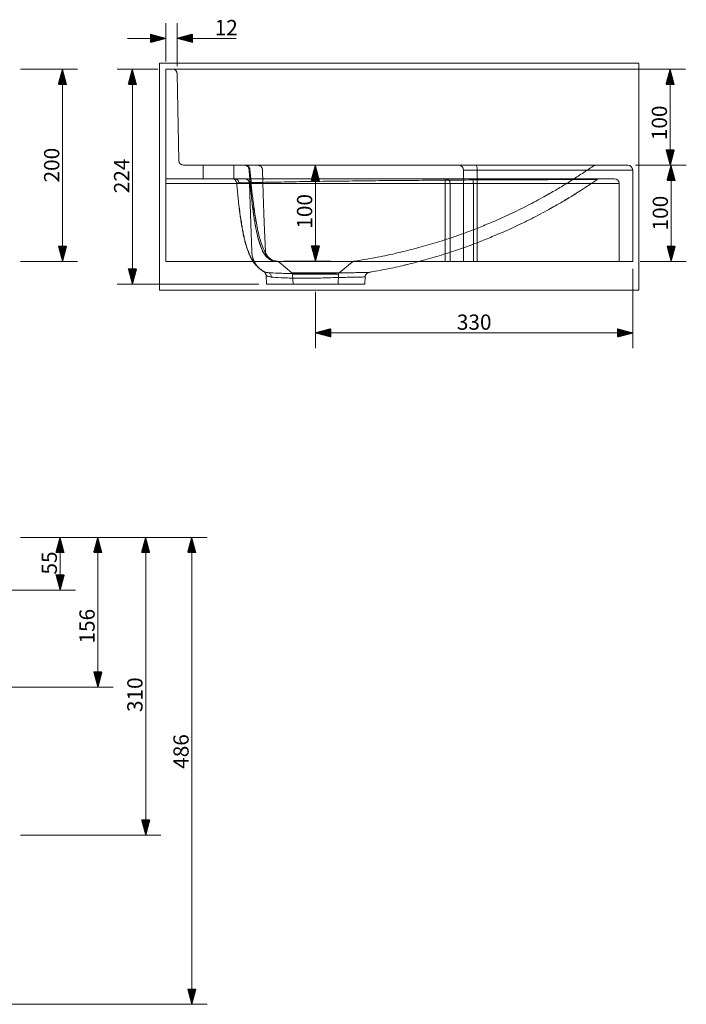
# Model space of a CAD drawing. Units: millimetres. Extents: x 158 to 2465, y 348 to 1410.
# Drawn here: x 1771 to 2465, y 385 to 1410 of the extents above; entities that cross this region are included whole.
import ezdxf
from ezdxf.lldxf.tags import DXFTag

# ---------------------------------------------------------------- set-up
doc = ezdxf.new("R2010")
doc.units = ezdxf.units.MM
doc.layers.add('1', color=7, linetype='Continuous', true_color=0xffffff)
doc.layers.add('256', color=7, linetype='Continuous', true_color=0xffffff)
doc.styles.add('Arial', font='arial.ttf')
tags = doc.linetypes.add('DASHED', pattern=[25.72, 12.86, -12.86]).pattern_tags.tags
tags[6:7] = [DXFTag(74, 4), DXFTag(75, 0), DXFTag(340, '0'), DXFTag(46, 0.0), DXFTag(50, 0.0), DXFTag(44, 0.0), DXFTag(45, 0.0)]
tags[4:5] = [DXFTag(74, 4), DXFTag(75, 0), DXFTag(340, '0'), DXFTag(46, 0.0), DXFTag(50, 0.0), DXFTag(44, 0.0), DXFTag(45, 0.0)]
tags = doc.linetypes.add('PHANTOM', pattern=[50.5, 18, -6.5, 6.5, -6.5, 6.5, -6.5]).pattern_tags.tags
tags[14:15] = [DXFTag(74, 4), DXFTag(75, 0), DXFTag(340, '0'), DXFTag(46, 0.0), DXFTag(50, 0.0), DXFTag(44, 0.0), DXFTag(45, 0.0)]
tags[12:13] = [DXFTag(74, 4), DXFTag(75, 0), DXFTag(340, '0'), DXFTag(46, 0.0), DXFTag(50, 0.0), DXFTag(44, 0.0), DXFTag(45, 0.0)]
tags[10:11] = [DXFTag(74, 4), DXFTag(75, 0), DXFTag(340, '0'), DXFTag(46, 0.0), DXFTag(50, 0.0), DXFTag(44, 0.0), DXFTag(45, 0.0)]
tags[8:9] = [DXFTag(74, 4), DXFTag(75, 0), DXFTag(340, '0'), DXFTag(46, 0.0), DXFTag(50, 0.0), DXFTag(44, 0.0), DXFTag(45, 0.0)]
tags[6:7] = [DXFTag(74, 4), DXFTag(75, 0), DXFTag(340, '0'), DXFTag(46, 0.0), DXFTag(50, 0.0), DXFTag(44, 0.0), DXFTag(45, 0.0)]
tags[4:5] = [DXFTag(74, 4), DXFTag(75, 0), DXFTag(340, '0'), DXFTag(46, 0.0), DXFTag(50, 0.0), DXFTag(44, 0.0), DXFTag(45, 0.0)]

msp = doc.modelspace()

# ---------------------------------------------------------------- hatches: boundary and pattern name
at = {"layer": '256', "linetype": 'Continuous', "lineweight": 13}
h = msp.add_hatch(dxfattribs=at)
h.set_pattern_fill('ANSI31', color=252, scale=0.02, angle=-8e-13, style=0)
h.paths.add_polyline_path([(1923.2, 1390.2), (1907.3, 1386), (1907.3, 1394.5)], flags=0)
h = msp.add_hatch(dxfattribs=at)
h.set_pattern_fill('ANSI31', color=252, scale=0.02, angle=-8e-13, style=0)
h.paths.add_polyline_path([(1935.3, 1390.2), (1951.1, 1394.5), (1951.1, 1386)], flags=0)
h = msp.add_hatch(dxfattribs=at)
h.set_pattern_fill('ANSI31', color=252, scale=0.02, angle=-4e-13, style=0)
h.paths.add_polyline_path([(1815.8, 1358.1), (1820, 1342.3), (1811.5, 1342.3)], flags=0)
h = msp.add_hatch(dxfattribs=at)
h.set_pattern_fill('ANSI31', color=252, scale=0.02, angle=-2e-13, style=0)
h.paths.add_polyline_path([(1888.5, 1358.1), (1892.8, 1342.3), (1884.3, 1342.3)], flags=0)
h = msp.add_hatch(dxfattribs=at)
h.set_pattern_fill('ANSI31', color=252, scale=0.02, angle=-3e-13, style=0)
h.paths.add_polyline_path([(2448.2, 1358.1), (2452.4, 1342.3), (2443.9, 1342.3)], flags=0)
h = msp.add_hatch(dxfattribs=at)
h.set_pattern_fill('ANSI31', color=252, scale=0.02, angle=-3e-13, style=0)
h.paths.add_polyline_path([(2448.2, 1258.1), (2443.9, 1274), (2452.4, 1274)], flags=0)
h = msp.add_hatch(dxfattribs=at)
h.set_pattern_fill('ANSI31', color=252, scale=0.02, angle=-3e-13, style=0)
h.paths.add_polyline_path([(2079, 1258.1), (2083.2, 1242.3), (2074.7, 1242.3)], flags=0)
h = msp.add_hatch(dxfattribs=at)
h.set_pattern_fill('ANSI31', color=252, scale=0.02, angle=-4e-13, style=0)
h.paths.add_polyline_path([(2449.1, 1258.1), (2453.4, 1242.3), (2444.9, 1242.3)], flags=0)
h = msp.add_hatch(dxfattribs=at)
h.set_pattern_fill('ANSI31', color=252, scale=0.02, angle=-4e-13, style=0)
h.paths.add_polyline_path([(1815.8, 1158.1), (1811.5, 1174), (1820, 1174)], flags=0)
h = msp.add_hatch(dxfattribs=at)
h.set_pattern_fill('ANSI31', color=252, scale=0.02, angle=-3e-13, style=0)
h.paths.add_polyline_path([(2079, 1158.3), (2074.7, 1174.1), (2083.2, 1174.1)], flags=0)
h = msp.add_hatch(dxfattribs=at)
h.set_pattern_fill('ANSI31', color=252, scale=0.02, angle=-4e-13, style=0)
h.paths.add_polyline_path([(2449.1, 1158.1), (2444.9, 1174), (2453.4, 1174)], flags=0)
h = msp.add_hatch(dxfattribs=at)
h.set_pattern_fill('ANSI31', color=252, scale=0.02, angle=-2e-13, style=0)
h.paths.add_polyline_path([(1888.5, 1134.3), (1884.3, 1150.2), (1892.8, 1150.2)], flags=0)
h = msp.add_hatch(dxfattribs=at)
h.set_pattern_fill('ANSI31', color=252, scale=0.02, angle=-7e-13, style=0)
h.paths.add_polyline_path([(2079.2, 1083.6), (2095.1, 1087.9), (2095.1, 1079.4)], flags=0)
h = msp.add_hatch(dxfattribs=at)
h.set_pattern_fill('ANSI31', color=252, scale=0.02, angle=-7e-13, style=0)
h.paths.add_polyline_path([(2409.2, 1083.6), (2393.3, 1079.4), (2393.3, 1087.9)], flags=0)
h = msp.add_hatch(dxfattribs=at)
h.set_pattern_fill('ANSI31', color=252, scale=0.02, angle=-6e-13, style=0)
h.paths.add_polyline_path([(1813.3, 870.8), (1817.5, 854.9), (1809, 854.9)], flags=0)
h = msp.add_hatch(dxfattribs=at)
h.set_pattern_fill('ANSI31', color=252, scale=0.02, angle=-5e-13, style=0)
h.paths.add_polyline_path([(1852.6, 870.8), (1856.8, 854.9), (1848.3, 854.9)], flags=0)
h = msp.add_hatch(dxfattribs=at)
h.set_pattern_fill('ANSI31', color=252, scale=0.02, angle=-7e-13, style=0)
h.paths.add_polyline_path([(1902.4, 870.8), (1906.6, 854.9), (1898.1, 854.9)], flags=0)
h = msp.add_hatch(dxfattribs=at)
h.set_pattern_fill('ANSI31', color=252, scale=0.02, angle=-6e-13, style=0)
h.paths.add_polyline_path([(1950.3, 870.8), (1954.6, 854.9), (1946.1, 854.9)], flags=0)
h = msp.add_hatch(dxfattribs=at)
h.set_pattern_fill('ANSI31', color=252, scale=0.02, angle=-5e-13, style=0)
h.paths.add_polyline_path([(1813.3, 815.8), (1809, 831.7), (1817.5, 831.7)], flags=0)
h = msp.add_hatch(dxfattribs=at)
h.set_pattern_fill('ANSI31', color=252, scale=0.02, angle=-5e-13, style=0)
h.paths.add_polyline_path([(1852.6, 714.8), (1848.3, 730.7), (1856.8, 730.7)], flags=0)
h = msp.add_hatch(dxfattribs=at)
h.set_pattern_fill('ANSI31', color=252, scale=0.02, angle=-7e-13, style=0)
h.paths.add_polyline_path([(1902.4, 560.8), (1898.1, 576.7), (1906.6, 576.7)], flags=0)
h = msp.add_hatch(dxfattribs=at)
h.set_pattern_fill('ANSI31', color=252, scale=0.02, angle=-6e-13, style=0)
h.paths.add_polyline_path([(1950.3, 384.8), (1946.1, 400.7), (1954.6, 400.7)], flags=0)

# ---------------------------------------------------------------- linework, layer by layer
at = {"layer": '1', "color": 9, "linetype": 'Continuous', "lineweight": 18}
for p, q in [((1923.2, 1158.1), (1923.2, 1358.1)), ((1923.2, 1358.1), (1930.3, 1358.1)), ((1936.8, 1263), (1935.3, 1353.2)), ((1941.8, 1258.1), (2228.2, 1258.1)), ((2246, 1258.1), (2228.2, 1258.1)), ((2233.2, 1158.1), (2233.2, 1253.1)), ((2246, 1258.1), (2404.2, 1258.1)), ((2409.2, 1158.1), (2409.2, 1253.1)), ((1923.2, 1158.1), (2233.2, 1158.1)), ((2233.2, 1158.1), (2247.4, 1158.1)), ((2247.4, 1158.1), (2409.2, 1158.1)), ((2027.6, 1143.4), (2028, 1134.3)), ((2130.3, 1134.3), (2130.7, 1141.9)), ((2079.2, 1134.3), (2028, 1134.3)), ((2130.3, 1134.3), (2079.2, 1134.3))]:
    msp.add_line(p, q, dxfattribs=at)
at = {"layer": '1', "color": 13, "linetype": 'DASHED', "lineweight": 13}
for p, q in [((1962.2, 1258.1), (1962.2, 1244.1)), ((1994.2, 1244.1), (1994.2, 1258.1)), ((2024.8, 1228.1), (2023.9, 1253.3)), ((2024.8, 1228.1), (2023.9, 1253.3)), ((1923.2, 1244.1), (2214.2, 1244.1)), ((2214.2, 1244.1), (2214.2, 1239.1)), ((2214.2, 1244.1), (2241.9, 1244.1)), ((2241.9, 1244.1), (2390.2, 1244.1)), ((2214.2, 1239.1), (1923.2, 1239.1)), ((2010.8, 1227.6), (2010.4, 1239.3)), ((2010.8, 1227.6), (2010.4, 1239.3)), ((2214.2, 1158.1), (2214.2, 1239.1)), ((2219.2, 1239.1), (2214.2, 1239.1)), ((2219.2, 1239.1), (2219.2, 1158.1)), ((2243.4, 1239.1), (2219.2, 1239.1)), ((2243.4, 1158.1), (2243.4, 1239.1)), ((2243.4, 1239.1), (2395.2, 1239.1)), ((2395.2, 1158.1), (2395.2, 1239.1)), ((2011.8, 1197.6), (2010.8, 1227.6)), ((2011.8, 1197.6), (2010.8, 1227.6)), ((2025.8, 1198.1), (2024.8, 1228.1)), ((2025.8, 1198.1), (2024.8, 1228.1)), ((2012.9, 1167.7), (2011.8, 1197.6)), ((2012.9, 1167.7), (2011.8, 1197.6)), ((2026.9, 1168.2), (2025.8, 1198.1)), ((2026.9, 1168.2), (2025.8, 1198.1)), ((2041.4, 1157.1), (2054.5, 1146.1)), ((2103.9, 1146.1), (2117.1, 1157.2)), ((2054.5, 1146.1), (2079.2, 1146.1)), ((2103.1, 1144.7), (2055.2, 1144.7)), ((2055.2, 1144.7), (2055.8, 1134.3)), ((2079.2, 1146.1), (2103.9, 1146.1)), ((2102.6, 1134.3), (2103.1, 1144.7)), ((2130.7, 1141.9), (2130.7, 1141.9))]:
    msp.add_line(p, q, dxfattribs=at)
at = {"layer": '1', "color": 13, "linetype": 'Continuous', "lineweight": 13}
for p, q in [((2233.2, 1253.1), (2247.4, 1253.1)), ((2247.4, 1158.1), (2247.4, 1253.1)), ((2247.4, 1253.1), (2409.2, 1253.1))]:
    msp.add_line(p, q, dxfattribs=at)
at = {"layer": '1', "color": 9, "linetype": 'Continuous', "lineweight": 18}
for centre, start, end in [((1930.3, 1353.1), 1, 90), ((1941.8, 1263.1), 181, 270), ((2228.2, 1253.1), 0, 90), ((2404.2, 1253.1), 0, 90)]:
    msp.add_arc(centre, 5, start, end, dxfattribs=at)
at = {"layer": '1', "color": 13, "linetype": 'DASHED', "lineweight": 13}
for centre, radius, start, end in [((2005.4, 1239.1), 5, 2.1141, 90), ((2214.2, 1239.1), 5, 0, 90), ((2390.2, 1239.1), 5, 0, 90), ((2053.2, 1144.6), 2, 3.0599, 50), ((2105.1, 1144.6), 2, 130, 176.9401)]:
    msp.add_arc(centre, radius, start, end, dxfattribs=at)
at = {"layer": '1', "color": 13, "linetype": 'Continuous', "lineweight": 13}
msp.add_ellipse((2246, 1253.1), major_axis=(0, -5), ratio=0.288889, start_param=1.570796, end_param=3.141593, dxfattribs=at)
at = {"layer": '1', "color": 13, "linetype": 'DASHED', "lineweight": 13}
for centre, major_axis, ratio, start_param, end_param in [((1992.1, 1239.1), (0, 5), 1, 4.793838, 6.283128), ((1992.1, 1239.1), (0, -5), 1, 1.651864, 3.141535), ((2241.9, 1239.1), (0, -5), 0.288889, 1.570796, 3.141593), ((2375.1, 1239.1), (0, -5), 1, 3.140276, 3.749713)]:
    msp.add_ellipse(centre, major_axis=major_axis, ratio=ratio, start_param=start_param, end_param=end_param, dxfattribs=at)
for points, knots in [([(2008, 1257.1), (2007.6, 1257.5), (2006.6, 1258), (2005.6, 1258.1), (2005, 1258.1)], [0, 0, 0, 0, 0.51386, 1, 1, 1, 1]), ([(2010, 1253.5), (2009.9, 1254.2), (2009.6, 1255.6), (2008.3, 1257.1), (2006.6, 1258), (2005.6, 1258.1), (2005, 1258.1)], [0, 0, 0, 0, 0.271291, 0.562273, 0.788835, 1, 1, 1, 1]), ([(2006.3, 1258), (2006.4, 1258), (2006.7, 1257.9), (2007.2, 1257.7), (2007.6, 1257.4), (2008, 1257.2), (2008.6, 1256.7), (2009.3, 1255.9), (2009.8, 1254.7), (2010, 1253.9), (2010, 1253.5)], [0, 0, 0, 0, 0.199691, 0.286122, 0.365276, 0.440517, 0.51586, 0.673355, 0.838353, 1, 1, 1, 1]), ([(2008.4, 1256.8), (2008.4, 1256.8), (2008.4, 1256.8), (2008.7, 1256.8), (2009.1, 1256.9), (2009.4, 1256.9)], [0, 0, 0, 0, 0.222102, 0.609358, 1, 1, 1, 1]), ([(2010, 1253.5), (2010.1, 1252.6), (2010.2, 1250.7), (2010.4, 1247.9), (2010.6, 1245.5), (2010.8, 1243.6), (2010.9, 1241.7), (2011.1, 1239.3), (2011.4, 1236), (2011.8, 1232.2), (2012.1, 1229.5), (2012.2, 1228.1)], [0, 0, 0, 0, 0.110563, 0.226282, 0.321069, 0.394897, 0.453123, 0.549021, 0.677762, 0.839434, 1, 1, 1, 1]), ([(2010, 1253.5), (2010.1, 1252.6), (2010.2, 1250.7), (2010.4, 1247.9), (2010.6, 1245.5), (2010.8, 1243.6), (2010.9, 1241.7), (2011.1, 1239.3), (2011.4, 1236), (2011.8, 1232.2), (2012.1, 1229.5), (2012.2, 1228.1)], [0, 0, 0, 0, 0.110306, 0.225912, 0.320644, 0.394422, 0.452663, 0.548673, 0.677534, 0.83934, 1, 1, 1, 1]), ([(2023.9, 1253.3), (2023.9, 1254), (2023.6, 1255.2), (2022.5, 1256.8), (2020.8, 1257.9), (2019.6, 1258.1), (2018.9, 1258.1)], [0, 0, 0, 0, 0.240554, 0.5, 0.759446, 1, 1, 1, 1]), ([(2321.8, 1228.1), (2325.8, 1230.4), (2333.6, 1234.9), (2345.3, 1242.1), (2356.7, 1249.6), (2364.2, 1254.7), (2367.9, 1257.2)], [0, 0, 0, 0, 0.247727, 0.501076, 0.753872, 1, 1, 1, 1]), ([(1995, 1244.1), (1996.1, 1244.1), (1997.2, 1243.7), (1998.8, 1242.1), (1999.3, 1241), (1999.5, 1239.8)], [0, 0, 0, 0, 0.5, 0.5, 1, 1, 1, 1]), ([(1995, 1244.1), (1996.1, 1244.1), (1997.1, 1243.7), (1998.8, 1242.1), (1999.3, 1241), (1999.5, 1239.8)], [0, 0, 0, 0, 0.5, 0.5, 1, 1, 1, 1]), ([(1995, 1244.1), (1996.1, 1244.1), (1997.1, 1243.7), (1998.8, 1242.1), (1999.3, 1241), (1999.4, 1239.8)], [0, 0, 0, 0, 0.5, 0.5, 1, 1, 1, 1]), ([(1995, 1244.1), (1996.1, 1244.1), (1997.1, 1243.7), (1998.8, 1242.1), (1999.3, 1241), (1999.4, 1239.8)], [0, 0, 0, 0, 0.5, 0.5, 1, 1, 1, 1]), ([(1999.4, 1239.8), (2004.3, 1239.9), (2009.9, 1240), (2022.6, 1240.3), (2029.7, 1240.4), (2045.4, 1240.7), (2053.7, 1240.9), (2071.5, 1241.2), (2081, 1241.3), (2100.9, 1241.6), (2111, 1241.7), (2131.9, 1241.9), (2142.7, 1242.1), (2175.6, 1242.3), (2197.4, 1242.5), (2229.8, 1242.7), (2240.3, 1242.8), (2260.5, 1242.9), (2270.3, 1242.9), (2289.2, 1243), (2298, 1243), (2314.5, 1243.1), (2322, 1243.1), (2336, 1243.2), (2342.2, 1243.2), (2352.9, 1243.2), (2357.4, 1243.2), (2364.8, 1243.2), (2367.6, 1243.2), (2371.3, 1243.3), (2372.3, 1243.3), (2372.3, 1243.3), (2372.3, 1243.3), (2372.3, 1243.3)], [0, 0, 0, 0, 0.062495, 0.062495, 0.12499, 0.12499, 0.187485, 0.187485, 0.24998, 0.24998, 0.312476, 0.312476, 0.374971, 0.374971, 0.499961, 0.499961, 0.562456, 0.562456, 0.624951, 0.624951, 0.687446, 0.687446, 0.749941, 0.749941, 0.812436, 0.812436, 0.874931, 0.874931, 0.937427, 0.937427, 0.999922, 0.999922, 1, 1, 1, 1]), ([(2012.1, 1240.3), (2011.7, 1240.3), (2011.2, 1240.5), (2010.9, 1240.7), (2011.1, 1241), (2011.5, 1241.2), (2011.7, 1241.3)], [0, 0, 0, 0, 0.277335, 0.560661, 0.782684, 1, 1, 1, 1]), ([(2012.1, 1240.2), (2011.7, 1240.3), (2011.2, 1240.4), (2011, 1240.6), (2011, 1240.7)], [0, 0, 0, 0, 0.529264, 1, 1, 1, 1]), ([(2372.3, 1243.2), (2368.8, 1240.9), (2361.7, 1236.1), (2350.9, 1229.1), (2339.9, 1222.4), (2332.4, 1218.1), (2328.8, 1216)], [0, 0, 0, 0, 0.246086, 0.499667, 0.752734, 1, 1, 1, 1]), ([(2328.8, 1216), (2332.5, 1218.1), (2339.9, 1222.4), (2350.9, 1229.1), (2361.7, 1236.1), (2368.8, 1240.9), (2372.3, 1243.2)], [0, 0, 0, 0, 0.247803, 0.501419, 0.754533, 1, 1, 1, 1]), ([(1997.1, 1239.6), (1997.1, 1239.6), (1997.1, 1239.6), (1997.2, 1239.7), (1998, 1239.7), (1999.5, 1239.8)], [0, 0, 0, 0, 0.041287, 0.041287, 1, 1, 1, 1]), ([(1997.1, 1239.6), (1997.1, 1239.2), (1997.2, 1238.2), (1997.3, 1236.8), (1997.4, 1235.3), (1997.6, 1233.8), (1997.8, 1231.9), (1998, 1229.4), (1998.2, 1227.6), (1998.3, 1226.7)], [0, 0, 0, 0, 0.079682, 0.228612, 0.341384, 0.423953, 0.573516, 0.787698, 1, 1, 1, 1]), ([(1997.1, 1239.6), (1997.1, 1239.2), (1997.2, 1238.2), (1997.3, 1236.8), (1997.4, 1235.3), (1997.6, 1233.8), (1997.8, 1231.9), (1998, 1229.4), (1998.2, 1227.6), (1998.3, 1226.7)], [0, 0, 0, 0, 0.079772, 0.228736, 0.341525, 0.424096, 0.573633, 0.787791, 1, 1, 1, 1]), ([(1998.3, 1226.7), (1998.3, 1225.9), (1998.6, 1223.8), (1998.9, 1220.3), (1999.4, 1216), (2000, 1211.2), (2000.7, 1206), (2001.4, 1200.7), (2002, 1197.3), (2002.2, 1195.8)], [0, 0, 0, 0, 0.077886, 0.197076, 0.333062, 0.48612, 0.656732, 0.846021, 1, 1, 1, 1]), ([(1998.3, 1226.7), (1998.3, 1225.9), (1998.6, 1223.8), (1998.9, 1220.3), (1999.4, 1216), (2000, 1211.3), (2000.7, 1206), (2001.4, 1200.7), (2002, 1197.3), (2002.2, 1195.8)], [0, 0, 0, 0, 0.077697, 0.196636, 0.332409, 0.485331, 0.655936, 0.845465, 1, 1, 1, 1]), ([(2002.5, 1195.3), (2002.1, 1197.5), (2001.2, 1202.5), (2000.2, 1210.4), (1999.1, 1218.6), (1998.6, 1224.1), (1998.3, 1226.6)], [0, 0, 0, 0, 0.213626, 0.48824, 0.757489, 1, 1, 1, 1]), ([(1998.3, 1226.6), (1998.6, 1224.1), (1999.1, 1218.6), (2000.2, 1210.3), (2001.3, 1202.4), (2002.1, 1197.5), (2002.5, 1195.3)], [0, 0, 0, 0, 0.243038, 0.51257, 0.787057, 1, 1, 1, 1]), ([(2012.2, 1228.1), (2012.3, 1227.2), (2012.5, 1225.2), (2012.8, 1222.3), (2013.1, 1219.7), (2013.3, 1217.5), (2013.6, 1215.6), (2013.8, 1213.8), (2014.1, 1211.6), (2014.4, 1208.6), (2014.9, 1205.1), (2015.5, 1201.5), (2015.9, 1199.1), (2016.1, 1198.1)], [0, 0, 0, 0, 0.091014, 0.193726, 0.281518, 0.354345, 0.412157, 0.461139, 0.537122, 0.634469, 0.753519, 0.894871, 1, 1, 1, 1]), ([(2012.2, 1228.1), (2012.5, 1225.3), (2013.1, 1219.4), (2014.1, 1211.1), (2015.1, 1203.9), (2015.8, 1199.8), (2016.1, 1198.1)], [0, 0, 0, 0, 0.276947, 0.580756, 0.821788, 1, 1, 1, 1]), ([(2012.2, 1228.1), (2012.3, 1227.2), (2012.5, 1225.2), (2012.8, 1222.3), (2013.1, 1219.7), (2013.3, 1217.4), (2013.6, 1215.6), (2013.8, 1213.8), (2014.1, 1211.5), (2014.5, 1208.6), (2014.9, 1205.1), (2015.5, 1201.5), (2015.9, 1199.1), (2016.1, 1198.1)], [0, 0, 0, 0, 0.091141, 0.193979, 0.281883, 0.354821, 0.412755, 0.46175, 0.537697, 0.635028, 0.754029, 0.895225, 1, 1, 1, 1]), ([(2013.3, 1228.1), (2013.9, 1223.1), (2014.5, 1218.1), (2015.9, 1208.1), (2016.6, 1203.1), (2017.6, 1198.1)], [0, 0, 0, 0, 0.5, 0.5, 1, 1, 1, 1]), ([(2013.3, 1228.1), (2013.6, 1225.6), (2014.2, 1220.8), (2015, 1214.1), (2015.9, 1208.1), (2016.7, 1202.9), (2017.3, 1199.6), (2017.6, 1198.1)], [0, 0, 0, 0, 0.24914, 0.471219, 0.668842, 0.844387, 1, 1, 1, 1]), ([(2261.1, 1198.1), (2267.2, 1200.7), (2279.4, 1206.1), (2297.4, 1214.9), (2311.6, 1222.3), (2319.6, 1226.9), (2321.8, 1228.2)], [0, 0, 0, 0, 0.291777, 0.590394, 0.888545, 1, 1, 1, 1]), ([(2015.4, 1211.6), (2015, 1211.7), (2014.3, 1212), (2013.9, 1212.5), (2013.9, 1213), (2014.2, 1213.4), (2014.4, 1213.6)], [0, 0, 0, 0, 0.277022, 0.560743, 0.783003, 1, 1, 1, 1]), ([(2015.4, 1211.6), (2015, 1211.7), (2014.3, 1212), (2014, 1212.4), (2013.9, 1212.6)], [0, 0, 0, 0, 0.504664, 1, 1, 1, 1]), ([(2266.6, 1185.3), (2272.8, 1187.9), (2285.3, 1193.4), (2303.8, 1202.4), (2318.3, 1210), (2326.5, 1214.7), (2328.7, 1216)], [0, 0, 0, 0, 0.29207, 0.591051, 0.889565, 1, 1, 1, 1]), ([(2002.2, 1195.8), (2002.4, 1194.8), (2002.9, 1192), (2003.7, 1187.4), (2004.8, 1182.3), (2006, 1177.7), (2007.1, 1173.8), (2008.2, 1170.5), (2009.2, 1167.7), (2010.2, 1165.4), (2011.1, 1163.4), (2011.7, 1162.2), (2012, 1161.5)], [0, 0, 0, 0, 0.073976, 0.209543, 0.343513, 0.471298, 0.58551, 0.686233, 0.777566, 0.865269, 0.928013, 1, 1, 1, 1]), ([(2002.5, 1195.3), (2002.6, 1194.4), (2003.1, 1191.7), (2003.9, 1187.4), (2005, 1182.3), (2006.3, 1177.3), (2007.7, 1172.6), (2009.2, 1168.1), (2010.9, 1164.1), (2012, 1161.7), (2012.5, 1160.8), (2012.5, 1160.8)], [0, 0, 0, 0, 0.067344, 0.191568, 0.318649, 0.449309, 0.58334, 0.720266, 0.859656, 0.99785, 1, 1, 1, 1]), ([(2016, 1198.1), (2016.2, 1197.3), (2016.6, 1194.9), (2017.3, 1191.1), (2018.2, 1186.9), (2019.1, 1183.2), (2019.9, 1179.9), (2020.8, 1176.9), (2021.7, 1174.4), (2022.5, 1172.2), (2023.2, 1170.6), (2023.8, 1169.3), (2024.1, 1168.6), (2024.3, 1168.2), (2024.4, 1168.1)], [0, 0, 0, 0, 0.066735, 0.192151, 0.309636, 0.419442, 0.521213, 0.613963, 0.714026, 0.801545, 0.875669, 0.936108, 0.984516, 1, 1, 1, 1]), ([(2016.6, 1195.1), (2016.6, 1195.2), (2016.4, 1196.2), (2016.3, 1197.2), (2016.1, 1198.1)], [0, 0, 0, 0, 0.106856, 1, 1, 1, 1]), ([(2016.1, 1198.1), (2016.3, 1197), (2016.8, 1194.2), (2017.7, 1189.7), (2018.8, 1184.6), (2020, 1179.8), (2021.4, 1175.4), (2022.8, 1171.6), (2023.8, 1169.2), (2024.4, 1168.3), (2024.4, 1168.1)], [0, 0, 0, 0, 0.085136, 0.229861, 0.376316, 0.525255, 0.675074, 0.82422, 0.973222, 1, 1, 1, 1]), ([(2017.6, 1198.1), (2018.6, 1192.6), (2019.7, 1187.1), (2021.9, 1179.3), (2022.7, 1176.8), (2024.5, 1172.1), (2025.5, 1170), (2026.4, 1168.1)], [0, 0, 0, 0, 0.5, 0.5, 0.75, 0.75, 1, 1, 1, 1]), ([(2170, 1168.1), (2176.4, 1169.7), (2189.2, 1173), (2208.5, 1178.7), (2227.9, 1185.1), (2245.4, 1191.6), (2256.4, 1196.2), (2261.1, 1198.2)], [0, 0, 0, 0, 0.203838, 0.41583, 0.628099, 0.840515, 1, 1, 1, 1]), ([(2187.3, 1158.1), (2189.1, 1158.6), (2197.6, 1160.9), (2212.8, 1165.3), (2232.6, 1172), (2250.6, 1178.6), (2261.8, 1183.3), (2266.5, 1185.3)], [0, 0, 0, 0, 0.067281, 0.316278, 0.565601, 0.815096, 1, 1, 1, 1]), ([(2012.1, 1161.5), (2012.1, 1161.4), (2012.4, 1160.8), (2012.9, 1160), (2013.5, 1159), (2013.9, 1158.4), (2014.1, 1158.1)], [0, 0, 0, 0, 0.113621, 0.439344, 0.714823, 1, 1, 1, 1]), ([(2012.5, 1160.8), (2012.7, 1160.5), (2013.2, 1159.5), (2013.7, 1158.7), (2014.1, 1158.1)], [0, 0, 0, 0, 0.292688, 1, 1, 1, 1]), ([(2022, 1149.7), (2020.9, 1150.5), (2018.9, 1152.4), (2016.4, 1155.8), (2014.4, 1159.7), (2013.3, 1163.7), (2012.9, 1166.3), (2012.9, 1167.7)], [0, 0, 0, 0, 0.190831, 0.401229, 0.608198, 0.808632, 1, 1, 1, 1]), ([(2022, 1149.7), (2022, 1149.7), (2022, 1149.7), (2021.8, 1149.8), (2021.5, 1150.1), (2021, 1150.6), (2020.1, 1151.3), (2019.1, 1152.4), (2017.9, 1153.8), (2016.6, 1155.6), (2015.4, 1157.8), (2014.3, 1160.1), (2013.6, 1162.6), (2013.1, 1165.1), (2012.9, 1166.8), (2012.9, 1167.7)], [0, 0, 0, 0, 0.000028, 0.066664, 0.124942, 0.177594, 0.233148, 0.298506, 0.376811, 0.469643, 0.574903, 0.681896, 0.788862, 0.895116, 1, 1, 1, 1]), ([(2024.4, 1168.1), (2024.9, 1167.3), (2025.7, 1165.9), (2026.4, 1164.9), (2026.7, 1164.5)], [0, 0, 0, 0, 0.514917, 1, 1, 1, 1]), ([(2024.4, 1168.1), (2024.7, 1167.6), (2025.4, 1166.3), (2026.6, 1164.6), (2027.9, 1163.1), (2029, 1162.1), (2029.8, 1161.3), (2030.5, 1160.8), (2030.7, 1160.6), (2030.8, 1160.6)], [0, 0, 0, 0, 0.079598, 0.228772, 0.379143, 0.530196, 0.683161, 0.839194, 1, 1, 1, 1]), ([(2035.5, 1158.6), (2035.5, 1158.6), (2035.5, 1158.6), (2035.3, 1158.7), (2035.1, 1158.8), (2034.6, 1159.1), (2034, 1159.3), (2032.4, 1160.4), (2031.4, 1161.2), (2029, 1163.9), (2027.7, 1165.7), (2026.4, 1168.1)], [0, 0, 0, 0, 0.126392, 0.126392, 0.252891, 0.252891, 0.505888, 0.505888, 0.758885, 0.758885, 1, 1, 1, 1]), ([(2026.4, 1168.1), (2027.7, 1165.7), (2029, 1163.9), (2031.4, 1161.2), (2032.4, 1160.4), (2034, 1159.3), (2034.6, 1159.1), (2035.1, 1158.8), (2035.3, 1158.7), (2035.5, 1158.6), (2035.5, 1158.6), (2035.5, 1158.6), (2035.5, 1158.6), (2035.5, 1158.6)], [0, 0, 0, 0, 0.24099, 0.24099, 0.493969, 0.493969, 0.746947, 0.746947, 0.873436, 0.873436, 0.999926, 0.999926, 1, 1, 1, 1]), ([(2030.8, 1160.6), (2030.1, 1161.1), (2028.9, 1162.3), (2027.8, 1164.2), (2027.1, 1166.2), (2026.9, 1167.5), (2026.9, 1168.2)], [0, 0, 0, 0, 0.30416, 0.54496, 0.778329, 1, 1, 1, 1]), ([(2030.8, 1160.6), (2030.2, 1161.1), (2029.1, 1162.1), (2027.9, 1164), (2027.1, 1166.1), (2026.9, 1167.5), (2026.9, 1168.2)], [0, 0, 0, 0, 0.25805, 0.514782, 0.763854, 1, 1, 1, 1]), ([(2027.3, 1163.8), (2027.5, 1163.6), (2028, 1163.1), (2028.7, 1162.4), (2029.2, 1162), (2029.4, 1161.8), (2029.5, 1161.8), (2029.5, 1161.8)], [0, 0, 0, 0, 0.132755, 0.357852, 0.647734, 0.935451, 1, 1, 1, 1]), ([(2038.9, 1158.2), (2039, 1158.2), (2039.4, 1158.2), (2040, 1158), (2040.7, 1157.6), (2041.2, 1157.3), (2041.4, 1157.1)], [0, 0, 0, 0, 0.141463, 0.400176, 0.68854, 1, 1, 1, 1]), ([(2117.1, 1157.2), (2117.1, 1157.2), (2117.3, 1157.4), (2117.7, 1157.7), (2118.3, 1158), (2118.9, 1158.2), (2119.3, 1158.3), (2119.5, 1158.3), (2119.6, 1158.3)], [0, 0, 0, 0, 0.029386, 0.294275, 0.534567, 0.747157, 0.92759, 1, 1, 1, 1]), ([(2119.6, 1158.3), (2126.6, 1159.4), (2140.8, 1161.8), (2157.6, 1165.2), (2167.4, 1167.6), (2170, 1168.2)], [0, 0, 0, 0, 0.415307, 0.842236, 1, 1, 1, 1]), ([(2015.8, 1155.7), (2016.2, 1155.2), (2017, 1154.3), (2018, 1153.4), (2018.6, 1152.8), (2019, 1152.5), (2019.1, 1152.4), (2019.1, 1152.4)], [0, 0, 0, 0, 0.212147, 0.423644, 0.626673, 0.825537, 1, 1, 1, 1]), ([(2029.8, 1146.4), (2032.6, 1146.2), (2036.3, 1146), (2042.9, 1145.7), (2045.3, 1145.6), (2049.1, 1145.5), (2050.3, 1145.4), (2051.6, 1145.4)], [0, 0, 0, 0, 0.573806, 0.573806, 0.860709, 0.860709, 1, 1, 1, 1])]:
    msp.add_open_spline(points, degree=3, knots=knots, dxfattribs=at)
for points, weights in [([(2006.1, 1258.1), (2010.6, 1258.1), (2010.7, 1253.3)], [1, 0.718466999019, 1]), ([(2006.4, 1258.1), (2010.4, 1258.1), (2010.9, 1253.7)], [1, 0.744988516632, 1]), ([(2006.4, 1258.1), (2010.4, 1258.1), (2010.9, 1253.7)], [1, 0.745020910699, 1])]:
    msp.add_rational_spline(points, weights, degree=2, dxfattribs=at)
for points, degree in [([(2009.6, 1255), (2009.6, 1255.1), (2009.6, 1255.2), (2009.5, 1255.3)], 3), ([(2010.9, 1253.7), (2009.7, 1253.6), (2009.7, 1253.5), (2010.7, 1253.3)], 3), ([(2012.2, 1228.1), (2010.9, 1240.8), (2010, 1253.5)], 2), ([(2010.9, 1253.7), (2011.6, 1245.2), (2012.4, 1236.7), (2013.3, 1228.1)], 3), ([(2010.9, 1253.7), (2011.6, 1244.5), (2012.4, 1236), (2013.3, 1228.1)], 3), ([(2367.9, 1257.2), (2369.2, 1258.1), (2370.8, 1258.1)], 2), ([(2011, 1240.8), (2011.6, 1234.4), (2012.2, 1228.1)], 2), ([(1998.8, 1239.3), (1997.7, 1239.4), (1997.1, 1239.5), (1997.1, 1239.6)], 3), ([(1997.1, 1239.6), (1998.3, 1226.7)], 1), ([(1998.3, 1226.7), (1997.1, 1239.6)], 1), ([(2003.1, 1191.7), (2002.9, 1192.9), (2002.7, 1194.1), (2002.5, 1195.3)], 3), ([(2024.4, 1168.1), (2024.3, 1168.5), (2024.1, 1168.9), (2023.9, 1169.3)], 3), ([(2012.1, 1161.5), (2012.2, 1161.3), (2012.3, 1161.1), (2012.4, 1160.9)], 3), ([(2012.6, 1160.7), (2012.5, 1160.8), (2012.5, 1160.8), (2012.5, 1160.9)], 3), ([(2030.8, 1160.6), (2032.9, 1159), (2035.5, 1158.6)], 2), ([(2035.6, 1158.7), (2038.7, 1158.3)], 1), ([(2015.1, 1156.6), (2015.3, 1156.4), (2015.4, 1156.2), (2015.6, 1156)], 3), ([(2173.3, 1154.6), (2172.3, 1154.3), (2171.4, 1154.1), (2170.5, 1153.9)], 3), ([(2136.9, 1147), (2136.1, 1146.8), (2135.4, 1146.7), (2134.7, 1146.6)], 3)]:
    msp.add_open_spline(points, degree=degree, dxfattribs=at)
at = {"layer": '1', "color": 9, "linetype": 'Continuous', "lineweight": 18}
for points, knots in [([(2014.1, 1158.1), (2014.1, 1158.1), (2014.5, 1157.5), (2014.8, 1157), (2015.1, 1156.6)], [0, 0, 0, 0, 0.091355, 1, 1, 1, 1]), ([(2014.1, 1158.1), (2014.3, 1157.8), (2014.9, 1156.9), (2015.9, 1155.6), (2017, 1154.3), (2018, 1153.2), (2019, 1152.2), (2020, 1151.3), (2020.9, 1150.5), (2021.6, 1149.9), (2022, 1149.7), (2022, 1149.7), (2022, 1149.7)], [0, 0, 0, 0, 0.062559, 0.18813, 0.282373, 0.362149, 0.459205, 0.577852, 0.717264, 0.843059, 0.952325, 1, 1, 1, 1]), ([(2020.4, 1150.9), (2020.5, 1150.8), (2021.1, 1150.3), (2022.2, 1149.5), (2023.1, 1148.9), (2023.7, 1148.5), (2024, 1148.3), (2024.6, 1147.9), (2025.1, 1147.6), (2025.2, 1147.6)], [0, 0, 0, 0, 0.084054, 0.346653, 0.626813, 0.737349, 0.849286, 0.955014, 1, 1, 1, 1]), ([(2025.2, 1147.6), (2024.2, 1148.2), (2023.1, 1148.9), (2022.1, 1149.6), (2022, 1149.7)], [0, 0, 0, 0, 0.893038, 1, 1, 1, 1]), ([(2134.8, 1146.6), (2140.9, 1147.7), (2153.3, 1150), (2166.1, 1152.7), (2172.8, 1154.4), (2173.3, 1154.5)], [0, 0, 0, 0, 0.473611, 0.959606, 1, 1, 1, 1]), ([(2025.1, 1147.6), (2025.1, 1147.6), (2025.2, 1147.5), (2025.3, 1147.5), (2025.4, 1147.4), (2025.7, 1147.2), (2026.1, 1146.9), (2026.5, 1146.5), (2026.9, 1145.9), (2027.3, 1145.2), (2027.6, 1144.3), (2027.6, 1143.8), (2027.6, 1143.4)], [0, 0, 0, 0, 0.019097, 0.134986, 0.214726, 0.289541, 0.369337, 0.469059, 0.584486, 0.711657, 0.853675, 1, 1, 1, 1]), ([(2134.8, 1146.6), (2134.8, 1146.6), (2134.6, 1146.6), (2133.5, 1146.5), (2132.8, 1146.5), (2130.8, 1146.5), (2129.5, 1146.4), (2126.5, 1146.4), (2124.8, 1146.4), (2121, 1146.3), (2118.8, 1146.3), (2114.2, 1146.2), (2111.8, 1146.1), (2106.6, 1146.1), (2103.8, 1146), (2098.1, 1145.9), (2095.2, 1145.8), (2089.2, 1145.6), (2086.1, 1145.5), (2079.9, 1145.3), (2076.8, 1145.3), (2070.6, 1145.2), (2067.6, 1145.2), (2061.6, 1145.2), (2058.7, 1145.3), (2053.1, 1145.4), (2050.4, 1145.4), (2045.3, 1145.6), (2042.9, 1145.7), (2036.3, 1146), (2032.6, 1146.2), (2029.8, 1146.4)], [0, 0, 0, 0, 0.062207, 0.062207, 0.124727, 0.124727, 0.187246, 0.187246, 0.249766, 0.249766, 0.312285, 0.312285, 0.374805, 0.374805, 0.437324, 0.437324, 0.499844, 0.499844, 0.562363, 0.562363, 0.624883, 0.624883, 0.687402, 0.687402, 0.749922, 0.749922, 0.812441, 0.812441, 0.874961, 0.874961, 1, 1, 1, 1]), ([(2033.1, 1141.8), (2033.1, 1142.8), (2032.8, 1143.9), (2031.6, 1145.5), (2030.8, 1146.1), (2029.8, 1146.4)], [0, 0, 0, 0, 0.5, 0.5, 1, 1, 1, 1]), ([(2033.1, 1141.8), (2033.1, 1142.8), (2032.8, 1143.9), (2031.6, 1145.5), (2030.8, 1146.1), (2029.8, 1146.4)], [0, 0, 0, 0, 0.5, 0.5, 1, 1, 1, 1]), ([(2033.1, 1141.8), (2035.7, 1141.6), (2039.2, 1141.3), (2045.4, 1141), (2047.6, 1140.9), (2052.3, 1140.7), (2054.8, 1140.7), (2060, 1140.5), (2062.7, 1140.5), (2068.2, 1140.5), (2071.1, 1140.5), (2076.8, 1140.5), (2079.6, 1140.6), (2085.4, 1140.7), (2088.3, 1140.9), (2093.8, 1141.1), (2096.5, 1141.1), (2101.8, 1141.3), (2104.4, 1141.3), (2109.3, 1141.4), (2111.5, 1141.5), (2115.8, 1141.5), (2117.8, 1141.6), (2121.3, 1141.6), (2122.9, 1141.7), (2125.7, 1141.7), (2126.9, 1141.8), (2128.8, 1141.8), (2129.5, 1141.8), (2130.4, 1141.9), (2130.7, 1141.9), (2130.7, 1141.9)], [0, 0, 0, 0, 0.125146, 0.125146, 0.187719, 0.187719, 0.250292, 0.250292, 0.312866, 0.312866, 0.375439, 0.375439, 0.438012, 0.438012, 0.500585, 0.500585, 0.563158, 0.563158, 0.625731, 0.625731, 0.688304, 0.688304, 0.750877, 0.750877, 0.81345, 0.81345, 0.876023, 0.876023, 0.938597, 0.938597, 1, 1, 1, 1]), ([(2130.7, 1141.9), (2130.7, 1142.1), (2130.7, 1142.6), (2130.9, 1143.4), (2131.3, 1144.2), (2131.8, 1144.9), (2132.4, 1145.4), (2132.9, 1145.9), (2133.5, 1146.2), (2134.1, 1146.4), (2134.5, 1146.5), (2134.7, 1146.6), (2134.8, 1146.6)], [0, 0, 0, 0, 0.076332, 0.223067, 0.358794, 0.48503, 0.602217, 0.710156, 0.808115, 0.894829, 0.96838, 1, 1, 1, 1])]:
    msp.add_open_spline(points, degree=3, knots=knots, dxfattribs=at)
msp.add_open_spline([(2173.3, 1154.5), (2178, 1155.7), (2182.6, 1156.8), (2187.3, 1158.1)], degree=3, dxfattribs=at)
at = {"layer": '1', "color": 13, "linetype": 'Continuous', "lineweight": 13}
for points, knots in [([(2029.8, 1146.4), (2028.2, 1146.4), (2027, 1146.8), (2025.6, 1147.3), (2025.3, 1147.5), (2025.1, 1147.6)], [0, 0, 0, 0, 0.550175, 0.550175, 1, 1, 1, 1]), ([(2027.6, 1143.5), (2027.6, 1143.5), (2027.6, 1143.5), (2027.6, 1143.5), (2028.1, 1143.2), (2030, 1142.4), (2031.3, 1141.9), (2033.1, 1141.8)], [0, 0, 0, 0, 0.000123, 0.000123, 0.500061, 0.500061, 1, 1, 1, 1])]:
    msp.add_open_spline(points, degree=3, knots=knots, dxfattribs=at)
at = {"layer": '256', "color": 252, "linetype": 'Continuous', "lineweight": 13}
for p, q in [((1923.2, 1366.1), (1923.2, 1406.1)), ((1935.3, 1361.2), (1935.3, 1406.1)), ((1923.2, 1390.2), (1883.5, 1390.2)), ((1935.3, 1390.2), (1996.5, 1390.2)), ((1772.1, 1358.1), (1831.6, 1358.1)), ((1815.8, 1158.1), (1815.8, 1358.1)), ((1915.2, 1358.1), (1872.6, 1358.1)), ((1888.5, 1134.3), (1888.5, 1358.1)), ((1931.1, 1358.1), (2464, 1358.1)), ((2448.2, 1258.1), (2448.2, 1358.1)), ((2079, 1258.1), (2079, 1158.3)), ((2412.1, 1258.1), (2464, 1258.1)), ((2412.1, 1258.1), (2465, 1258.1)), ((2449.1, 1158.1), (2449.1, 1258.1)), ((1772.1, 1158.1), (1831.6, 1158.1)), ((2046.2, 1158.3), (2094.8, 1158.3)), ((2417.1, 1158.1), (2465, 1158.1)), ((2409.2, 1150.2), (2409.2, 1067.7)), ((2020.1, 1134.3), (1872.6, 1134.3)), ((2079.2, 1126.4), (2079.2, 1067.7)), ((2409.2, 1083.6), (2079.2, 1083.6)), ((1772.1, 870.8), (1868.4, 870.8)), ((1772.1, 870.8), (1829.2, 870.8)), ((1772.1, 870.8), (1966.2, 870.8)), ((1772.1, 870.8), (1918.2, 870.8)), ((1813.3, 870.8), (1813.3, 815.8)), ((1852.6, 870.8), (1852.6, 714.8)), ((1902.4, 560.8), (1902.4, 870.8)), ((1950.3, 870.8), (1950.3, 384.8)), ((1247.1, 815.8), (1829.2, 815.8)), ((1247.1, 714.8), (1868.4, 714.8)), ((1772.1, 560.8), (1918.2, 560.8)), ((1247.1, 384.8), (1966.2, 384.8))]:
    msp.add_line(p, q, dxfattribs=at)
at = {"layer": '256', "color": 251, "linetype": 'Continuous', "lineweight": 18}
for p, q in [((1916.8, 1128), (1916.8, 1364.5)), ((2415.5, 1364.5), (1916.8, 1364.5)), ((2415.5, 1364.5), (2415.5, 1128)), ((1916.8, 1128), (2415.5, 1128))]:
    msp.add_line(p, q, dxfattribs=at)
at = {"layer": '256', "color": 172, "linetype": 'PHANTOM', "lineweight": 18}
msp.add_line((1994.2, 1258.1), (2369.2, 1258.1), dxfattribs=at)

# ---------------------------------------------------------------- texts
at = {"layer": '256', "color": 252, "linetype": 'Continuous', "lineweight": 13, "char_height": 15.875, "attachment_point": 7, "line_spacing_factor": 1.047437, "style": 'Arial'}
for s, insert in [('\\W1.0000;12', (1974.2, 1393.5)), ('\\W1.0000;330', (2226.2, 1086.9))]:
    msp.add_mtext(s, dxfattribs=dict(at, insert=insert))
at = {"layer": '256', "color": 252, "linetype": 'Continuous', "lineweight": 13, "char_height": 15.875, "attachment_point": 7, "rotation": 90, "line_spacing_factor": 1.047437, "style": 'Arial'}
for s, insert in [('\\W1.0000;100', (2444.9, 1284.2)), ('\\W1.0000;200', (1812.5, 1240.2)), ('\\W1.0000;224', (1885.3, 1229)), ('\\W1.0000;100', (2075.7, 1192.1)), ('\\W1.0000;100', (2445.9, 1190.3)), ('\\W1.0000;55', (1810, 832.1)), ('\\W1.0000;156', (1849.3, 760.3)), ('\\W1.0000;310', (1899.1, 689)), ('\\W1.0000;486', (1947.1, 629.9))]:
    msp.add_mtext(s, dxfattribs=dict(at, insert=insert))

doc.saveas('drawing.dxf')
